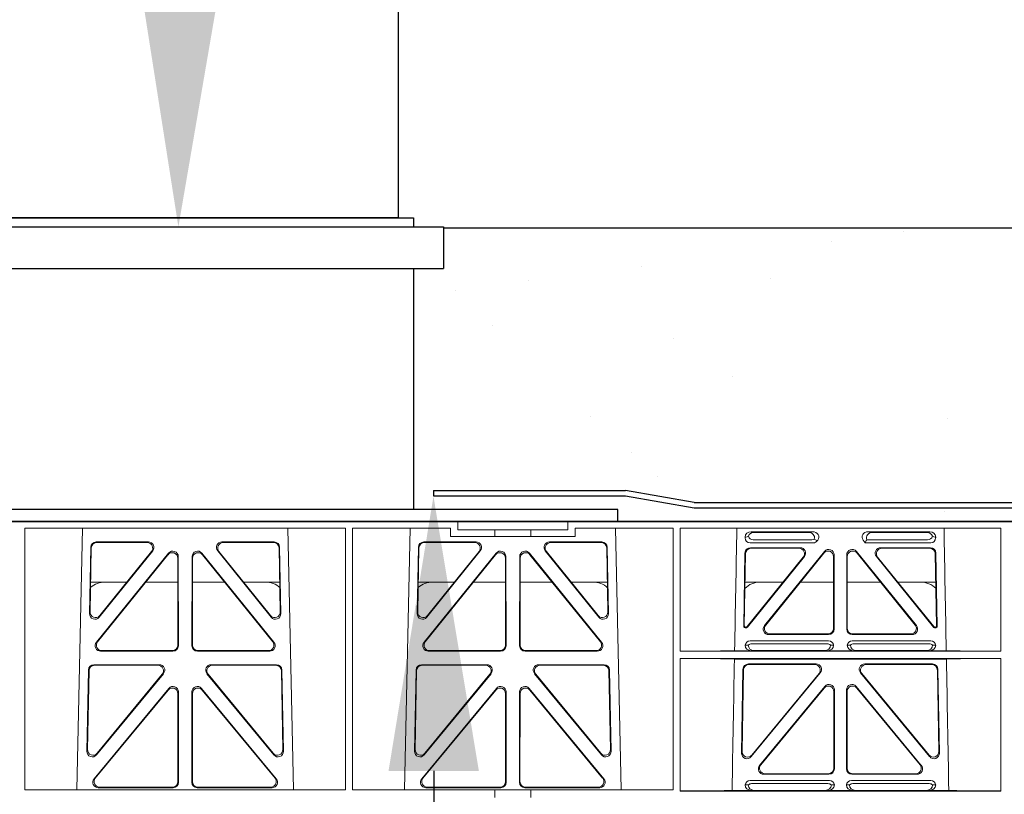
# Model space of a CAD drawing. Units: millimetres. Extents: x 623819 to 798216, y 252844 to 266108.
# Drawn here: x 627708 to 628066, y 255678 to 255960 of the extents above; entities that cross this region are included whole.
import ezdxf
from ezdxf import colors
from ezdxf.entities.mleader import LeaderData, LeaderLine
from ezdxf.math import Vec2, Vec3

# ---------------------------------------------------------------- set-up
doc = ezdxf.new("R2010")
doc.units = ezdxf.units.MM
doc.header["$LTSCALE"] = 50
doc.layers.add('Hatching', color=8, linetype='Continuous')
doc.styles.add('POLYPIPE_1in40', font='ARIALN.TTF', dxfattribs={"width": 0.9, "height": 100})

# ---------------------------------------------------------------- blocks, each defined once
blk = doc.blocks.new('ewfwe')
at = {"color": 5, "linetype": 'Continuous', "lineweight": 0}
for p, q in [((576610.76, 142072.47), (576928.51, 142072.47)), ((576928.51, 142072.47), (576968.51, 142072.47)), ((576928.51, 142069.47), (576928.51, 142072.47)), ((576968.51, 142072.47), (577246.64, 142072.47)), ((576968.51, 142069.47), (576968.51, 142072.47)), ((576770.9, 142070.07), (576770.88, 141974.91)), ((576770.9, 142070.07), (576887.64, 142070.07)), ((576789.79, 141974.91), (576791.9, 142070.07)), ((576866.63, 142070.07), (576868.73, 141974.91)), ((576887.64, 142070.07), (576887.65, 141974.91)), ((576890.16, 142070.07), (576890.14, 141974.91)), ((576890.16, 142070.07), (576925.86, 142070.07)), ((576909.04, 141974.91), (576911.15, 142070.07)), ((576925.86, 142067.07), (576925.86, 142070.07)), ((576928.51, 142069.47), (576942.03, 142069.47)), ((576942.03, 142069.47), (576955.03, 142069.47)), ((576942.03, 142067.07), (576942.03, 142069.47)), ((576955.03, 142069.47), (576968.51, 142069.47)), ((576955.03, 142067.07), (576955.03, 142069.47)), ((576971.17, 142070.07), (576971.17, 142067.07)), ((576971.17, 142070.07), (577006.9, 142070.07)), ((576985.88, 142070.07), (576987.98, 141974.91)), ((577006.9, 142070.07), (577006.91, 141974.91)), ((577009.41, 142070.07), (577126.15, 142070.07)), ((577009.41, 142070.07), (577009.41, 142025.28)), ((577035.22, 142068.78), (577057.63, 142068.78)), ((577100.31, 142068.78), (577077.9, 142068.78)), ((577126.15, 142070.07), (577126.16, 142025.28)), ((576942.03, 142067.07), (576925.86, 142067.07)), ((576955.03, 142067.07), (576942.03, 142067.07)), ((576971.17, 142067.07), (576955.03, 142067.07)), ((577033.09, 142066.85), (577033.09, 142066.59)), ((577036.02, 142065.89), (577057.33, 142065.89)), ((577056.02, 142068.57), (577036.34, 142068.57)), ((577059.28, 142065.45), (577059.49, 142065.71)), ((577076.04, 142065.71), (577076.8, 142064.77)), ((577077.17, 142065.56), (577076.8, 142064.77)), ((577077.4, 142065.89), (577099.51, 142065.89)), ((577079.51, 142068.57), (577099.19, 142068.57)), ((577102.44, 142066.59), (577102.44, 142066.85)), ((576794.43, 142038.98), (576794.88, 142063.11)), ((576794.66, 142039.59), (576795.09, 142062.9)), ((576796.88, 142065.07), (576815.88, 142065.07)), ((576797.08, 142064.86), (576815.44, 142064.86)), ((576817.44, 142061.82), (576797.97, 142037.69)), ((576817, 142061.61), (576798.2, 142038.3)), ((576860.55, 142037.69), (576841.09, 142061.82)), ((576860.33, 142038.3), (576841.53, 142061.61)), ((576842.65, 142065.07), (576861.65, 142065.07)), ((576843.09, 142064.86), (576861.45, 142064.86)), ((576863.44, 142062.9), (576863.87, 142039.59)), ((576863.65, 142063.11), (576864.1, 142038.98)), ((576913.68, 142038.98), (576914.13, 142063.11)), ((576913.91, 142039.59), (576914.34, 142062.9)), ((576916.13, 142065.07), (576935.13, 142065.07)), ((576916.33, 142064.86), (576934.69, 142064.86)), ((576936.69, 142061.82), (576917.22, 142037.69)), ((576936.25, 142061.61), (576917.45, 142038.3)), ((576979.8, 142037.69), (576960.34, 142061.82)), ((576979.58, 142038.3), (576960.78, 142061.61)), ((576961.9, 142065.07), (576980.9, 142065.07)), ((576962.34, 142064.86), (576980.7, 142064.86)), ((576982.69, 142062.9), (576983.12, 142039.59)), ((576982.9, 142063.11), (576983.35, 142038.98)), ((577034.9, 142064.77), (577057.87, 142064.77)), ((577053.12, 142062.98), (577035.02, 142062.98)), ((577052.68, 142062.77), (577035.23, 142062.77)), ((577040.13, 142034.62), (577061.93, 142061.61)), ((577073.6, 142061.61), (577095.4, 142034.62)), ((577076.8, 142064.77), (577100.62, 142064.77)), ((577100.51, 142062.98), (577082.41, 142062.98)), ((577100.3, 142062.77), (577082.85, 142062.77)), ((576823.22, 142061.01), (576796.96, 142028.56)), ((576823.01, 142060.41), (576797.4, 142028.77)), ((576826.59, 142027.52), (576826.55, 142059.17)), ((576826.8, 142027.31), (576826.76, 142059.76)), ((576831.77, 142059.76), (576831.73, 142027.31)), ((576831.98, 142059.17), (576831.94, 142027.52)), ((576861.57, 142028.56), (576835.31, 142061.01)), ((576861.13, 142028.77), (576835.52, 142060.41)), ((576942.47, 142061.01), (576916.21, 142028.56)), ((576942.26, 142060.41), (576916.65, 142028.77)), ((576945.84, 142027.52), (576945.8, 142059.17)), ((576946.05, 142027.31), (576946.01, 142059.76)), ((576951.02, 142059.76), (576950.98, 142027.31)), ((576951.23, 142059.17), (576951.19, 142027.52)), ((576980.82, 142028.56), (576954.56, 142061.01)), ((576980.38, 142028.77), (576954.77, 142060.41)), ((577033.03, 142061.03), (577032.56, 142034.38)), ((577032.78, 142034.59), (577033.23, 142060.82)), ((577054.23, 142059.53), (577033.82, 142034.27)), ((577033.92, 142034.06), (577054.67, 142059.74)), ((577061.72, 142061.02), (577040.57, 142034.83)), ((577065.26, 142033.58), (577065.26, 142059.77)), ((577065.47, 142060.36), (577065.47, 142033.37)), ((577070.05, 142033.37), (577070.05, 142060.36)), ((577070.26, 142059.77), (577070.26, 142033.58)), ((577094.96, 142034.83), (577073.81, 142061.02)), ((577080.86, 142059.74), (577101.61, 142034.06)), ((577101.71, 142034.27), (577081.3, 142059.53)), ((577102.3, 142060.82), (577102.75, 142034.59)), ((577102.97, 142034.38), (577102.5, 142061.03)), ((576808.02, 142050.47), (576794.86, 142050.47)), ((576826.56, 142050.47), (576814.96, 142050.47)), ((576831.97, 142050.47), (576843.56, 142050.47)), ((576850.51, 142050.47), (576863.67, 142050.47)), ((576914.11, 142050.47), (576927.27, 142050.47)), ((576934.21, 142050.47), (576945.81, 142050.47)), ((576962.81, 142050.47), (576951.22, 142050.47)), ((576982.92, 142050.47), (576969.76, 142050.47)), ((577046.91, 142050.47), (577033.05, 142050.47)), ((577065.26, 142050.47), (577053.21, 142050.47)), ((577070.26, 142050.47), (577082.32, 142050.47)), ((577088.62, 142050.47), (577102.48, 142050.47)), ((577033.06, 142033.87), (577033.53, 142033.87)), ((577033.27, 142034.08), (577033.43, 142034.08)), ((577102, 142033.87), (577102.47, 142033.87)), ((577102.1, 142034.08), (577102.26, 142034.08)), ((577041.68, 142031.37), (577063.48, 142031.37)), ((577042.12, 142031.58), (577063.27, 142031.58)), ((577072.05, 142031.37), (577093.85, 142031.37)), ((577072.26, 142031.58), (577093.41, 142031.58)), ((577034.21, 142027.52), (577033.09, 142027.49)), ((577063.46, 142029.08), (577034.89, 142029.08)), ((577062.92, 142027.97), (577035.43, 142027.97)), ((577065.26, 142027.49), (577064.15, 142027.52)), ((577071.38, 142027.52), (577070.26, 142027.49)), ((577100.64, 142029.08), (577072.06, 142029.08)), ((577100.1, 142027.97), (577072.61, 142027.97)), ((577102.44, 142027.49), (577101.32, 142027.52)), ((576798.5, 142025.31), (576824.81, 142025.31)), ((576798.94, 142025.52), (576824.6, 142025.52)), ((576833.72, 142025.31), (576860.03, 142025.31)), ((576833.93, 142025.52), (576859.59, 142025.52)), ((576917.75, 142025.31), (576944.06, 142025.31)), ((576918.19, 142025.52), (576943.85, 142025.52)), ((576952.97, 142025.31), (576979.28, 142025.31)), ((576953.18, 142025.52), (576978.84, 142025.52)), ((577009.41, 142022.68), (577009.4, 141974.42)), ((577009.41, 142025.28), (577126.16, 142025.28)), ((577009.41, 142022.68), (577126.16, 142022.68)), ((577029.19, 142022.47), (577106.34, 142022.47)), ((577029.25, 142025.5), (577035.29, 142025.5)), ((577035.29, 142025.5), (577036.41, 142025.53)), ((577061.95, 142025.53), (577036.41, 142025.53)), ((577061.95, 142025.53), (577063.07, 142025.5)), ((577063.07, 142025.5), (577072.46, 142025.5)), ((577072.46, 142025.5), (577073.58, 142025.53)), ((577073.58, 142025.53), (577099.12, 142025.53)), ((577099.12, 142025.53), (577100.24, 142025.5)), ((577100.24, 142025.5), (577106.28, 142025.5)), ((577126.16, 142022.68), (577126.17, 141974.42)), ((576819.82, 142020.39), (576796.05, 142020.39)), ((576819.38, 142020.18), (576796.25, 142020.18)), ((576862.48, 142020.39), (576838.71, 142020.39)), ((576862.28, 142020.18), (576839.15, 142020.18)), ((576939.07, 142020.39), (576915.3, 142020.39)), ((576938.63, 142020.18), (576915.5, 142020.18)), ((576981.73, 142020.39), (576957.96, 142020.39)), ((576981.53, 142020.18), (576958.4, 142020.18)), ((577031.76, 141988.23), (577032.29, 142018.71)), ((577034.28, 142020.66), (577058.9, 142020.66)), ((577058.45, 142020.45), (577034.49, 142020.45)), ((577076.63, 142020.66), (577101.25, 142020.66)), ((577101.04, 142020.45), (577077.08, 142020.45)), ((577103.24, 142018.71), (577103.77, 141988.23)), ((576794.05, 142018.44), (576793.5, 141988.9)), ((576794.26, 142018.23), (576793.72, 141989.5)), ((576797.03, 141987.6), (576821.37, 142017.13)), ((576797.25, 141988.19), (576820.92, 142016.93)), ((576837.16, 142017.13), (576861.5, 141987.6)), ((576837.61, 142016.93), (576861.28, 141988.19)), ((576864.81, 141989.5), (576864.27, 142018.23)), ((576865.03, 141988.9), (576864.48, 142018.44)), ((576913.3, 142018.44), (576912.75, 141988.9)), ((576913.51, 142018.23), (576912.97, 141989.5)), ((576916.28, 141987.6), (576940.62, 142017.13)), ((576916.5, 141988.19), (576940.17, 142016.93)), ((576956.41, 142017.13), (576980.75, 141987.6)), ((576956.86, 142016.93), (576980.53, 141988.19)), ((576984.06, 141989.5), (576983.52, 142018.23)), ((576984.28, 141988.9), (576983.73, 142018.44)), ((577032.49, 142018.5), (577031.98, 141988.83)), ((577060.43, 142017.4), (577035.28, 141986.93)), ((577035.51, 141987.53), (577059.99, 142017.19)), ((577100.24, 141986.93), (577075.1, 142017.4)), ((577075.54, 142017.19), (577100.02, 141987.53)), ((577103.55, 141988.83), (577103.04, 142018.5)), ((576796.11, 141978.9), (576823.29, 142011.76)), ((576862.42, 141978.9), (576835.24, 142011.76)), ((576942.54, 142011.76), (576915.36, 141978.9)), ((576954.49, 142011.76), (576981.67, 141978.9)), ((577062.05, 142012.49), (577038.35, 141983.77)), ((577038.8, 141983.98), (577061.84, 142011.91)), ((577073.48, 142012.49), (577097.18, 141983.77)), ((577096.73, 141983.98), (577073.69, 142011.91)), ((576796.56, 141979.11), (576823.08, 142011.18)), ((576826.61, 142009.92), (576826.65, 141977.84)), ((576826.82, 142010.5), (576826.86, 141977.63)), ((576831.71, 142010.5), (576831.67, 141977.63)), ((576831.92, 142009.92), (576831.88, 141977.84)), ((576861.97, 141979.11), (576835.45, 142011.18)), ((576942.33, 142011.18), (576915.81, 141979.11)), ((576945.9, 141977.84), (576945.86, 142009.92)), ((576946.11, 141977.63), (576946.07, 142010.5)), ((576950.92, 141977.63), (576950.96, 142010.5)), ((576951.13, 141977.84), (576951.17, 142009.92)), ((576954.7, 142011.18), (576981.22, 141979.11)), ((577065.37, 142010.64), (577065.37, 141982.72)), ((577065.58, 141982.51), (577065.58, 142011.22)), ((577069.95, 141982.51), (577069.95, 142011.22)), ((577070.16, 142010.64), (577070.16, 141982.72)), ((577063.59, 141980.51), (577039.89, 141980.51)), ((577063.38, 141980.72), (577040.33, 141980.72)), ((577095.64, 141980.51), (577071.94, 141980.51)), ((577095.2, 141980.72), (577072.15, 141980.72)), ((576824.87, 141975.63), (576797.64, 141975.63)), ((576824.66, 141975.84), (576798.09, 141975.84)), ((576833.66, 141975.63), (576860.89, 141975.63)), ((576833.87, 141975.84), (576860.44, 141975.84)), ((576916.89, 141975.63), (576944.12, 141975.63)), ((576917.34, 141975.84), (576943.91, 141975.84)), ((576980.14, 141975.63), (576952.91, 141975.63)), ((576979.69, 141975.84), (576953.12, 141975.84)), ((577034.21, 141976.66), (577033.09, 141976.63)), ((577034.89, 141978.22), (577063.78, 141978.22)), ((577035.43, 141977.11), (577063.24, 141977.11)), ((577065.58, 141976.63), (577064.46, 141976.66)), ((577071.07, 141976.66), (577069.95, 141976.63)), ((577071.75, 141978.22), (577100.64, 141978.22)), ((577072.29, 141977.11), (577100.1, 141977.11)), ((577102.44, 141976.63), (577101.32, 141976.66)), ((576887.65, 141974.91), (576770.88, 141974.91)), ((576942.03, 141974.91), (576890.14, 141974.91)), ((576942.03, 141972.02), (576942.03, 141974.91)), ((576955.03, 141974.87), (576942.03, 141974.87)), ((577006.91, 141974.91), (576955.03, 141974.91)), ((576955.03, 141972.02), (576955.03, 141974.91)), ((577126.17, 141974.42), (577009.4, 141974.42)), ((577028.31, 141974.64), (577035.29, 141974.64)), ((577035.29, 141974.64), (577036.41, 141974.67)), ((577036.41, 141974.67), (577062.26, 141974.67)), ((577062.26, 141974.67), (577063.38, 141974.64)), ((577063.38, 141974.64), (577072.15, 141974.64)), ((577072.15, 141974.64), (577073.26, 141974.67)), ((577099.12, 141974.67), (577073.26, 141974.67)), ((577099.12, 141974.67), (577100.24, 141974.64)), ((577100.24, 141974.64), (577107.22, 141974.64))]:
    blk.add_line(p, q, dxfattribs=at)
for centre, radius, start, end in [((576800.09, 142042.48), 8, 89.9685, 130.9624), ((576858.44, 142042.48), 8, 48.0436, 90.0274), ((576919.34, 142042.48), 8, 89.9685, 130.9624), ((576977.69, 142042.48), 8, 48.0436, 90.0274), ((577038.59, 142042.48), 8, 89.9685, 134.9564), ((577096.94, 142042.48), 8, 45.099, 90.0274), ((577034.85, 142027.32), 1.76, 88.5833, 174.6494), ((577035.46, 142026.02), 1.95, 90.6234, 129.6602), ((577062.9, 142026.02), 1.95, 50.3381, 89.3784), ((577063.51, 142027.32), 1.76, 5.3675, 91.3998), ((577072.02, 142027.32), 1.76, 88.5833, 174.6494), ((577072.63, 142026.02), 1.95, 90.6234, 129.6602), ((577100.07, 142026.02), 1.95, 50.3381, 89.3784), ((577100.68, 142027.32), 1.76, 5.3675, 91.3998), ((577034.85, 141976.46), 1.76, 88.5833, 174.6494), ((577035.46, 141975.16), 1.95, 90.6234, 129.6602), ((577063.22, 141975.16), 1.95, 50.3381, 89.3784), ((577063.82, 141976.46), 1.76, 5.3675, 91.3998), ((577071.71, 141976.46), 1.76, 88.5833, 174.6494), ((577072.31, 141975.16), 1.95, 90.6234, 129.6602), ((577100.07, 141975.16), 1.95, 50.3381, 89.3784), ((577100.68, 141976.46), 1.76, 5.3675, 91.3998)]:
    blk.add_arc(centre, radius, start, end, dxfattribs=at)
for centre, major_axis, ratio, start_param, end_param in [((577035.3, 142066.78), (2.18, -0.41), 0.903472, 1.775552, 3.309506), ((577057.51, 142066.78), (-2.39, -0.31), 0.828526, 2.426058, 4.556104), ((577078.02, 142066.78), (2.39, -0.31), 0.828526, 1.727081, 3.857127), ((577100.23, 142066.78), (-2.18, -0.41), 0.903472, 2.973679, 4.507634), ((577035.3, 142066.98), (1.69, 1.69), 0.834817, 2.445979, 3.837206), ((577035.13, 142066.81), (-3.95, -1.22), 0.142512, 4.882311, 5.144152), ((577036.42, 142066.57), (2.18, -0.41), 0.903472, 1.775552, 3.047664), ((577036.42, 142068.1), (1.69, 1.69), 0.834817, 2.707821, 3.837206), ((577055.91, 142066.57), (-2.39, -0.31), 0.828526, 2.764509, 4.556104), ((577057.14, 142068.1), (-0.97, 2.03), 0.888386, 2.740262, 3.204473), ((577057.68, 142066.98), (-0.97, 2.03), 0.888386, 2.740262, 3.542923), ((577057.76, 142066.81), (2.96, -1.61), 0.11489, 4.932371, 5.270822), ((577079.62, 142066.57), (2.39, -0.31), 0.828526, 1.727081, 3.639833), ((577080.44, 142066.46), (-3.31, -1.32), 0.32044, 5.732486, 5.94978), ((577099.11, 142066.57), (-2.18, -0.41), 0.903472, 3.235521, 4.507634), ((577099.11, 142068.1), (-1.69, 1.69), 0.834817, 2.445979, 3.575364), ((577100.23, 142066.98), (-1.69, 1.69), 0.834817, 2.445979, 3.837206), ((577100.4, 142066.81), (3.95, -1.22), 0.142512, 1.139033, 1.400875), ((576796.89, 142063.06), (1.53, -1.31), 0.9936, 2.280659, 3.826537), ((576797.1, 142062.85), (1.53, -1.31), 0.9936, 2.280659, 3.826537), ((576815.42, 142062.85), (-1.89, -0.76), 0.980994, 2.086889, 4.321417), ((576815.86, 142063.06), (-1.89, -0.76), 0.980994, 2.086889, 4.321417), ((576824.75, 142059.71), (-0.72, -1.93), 0.97034, 1.94013, 4.380975), ((576833.78, 142059.71), (0.72, -1.93), 0.97034, 1.90221, 4.343056), ((576842.67, 142063.06), (1.89, -0.76), 0.980994, 1.961768, 4.196296), ((576843.11, 142062.85), (1.89, -0.76), 0.980994, 1.961768, 4.196296), ((576861.43, 142062.85), (-1.53, -1.31), 0.9936, 2.456648, 4.002526), ((576861.64, 142063.06), (-1.53, -1.31), 0.9936, 2.456648, 4.002526), ((576916.14, 142063.06), (1.53, -1.31), 0.9936, 2.280659, 3.826537), ((576916.35, 142062.85), (1.53, -1.31), 0.9936, 2.280659, 3.826537), ((576934.67, 142062.85), (-1.89, -0.76), 0.980994, 2.086889, 4.321417), ((576935.11, 142063.06), (-1.89, -0.76), 0.980994, 2.086889, 4.321417), ((576944, 142059.71), (-0.72, -1.93), 0.97034, 1.94013, 4.380975), ((576953.03, 142059.71), (0.72, -1.93), 0.97034, 1.90221, 4.343056), ((576961.92, 142063.06), (1.89, -0.76), 0.980994, 1.961768, 4.196296), ((576962.36, 142062.85), (1.89, -0.76), 0.980994, 1.961768, 4.196296), ((576980.68, 142062.85), (-1.53, -1.31), 0.9936, 2.456648, 4.002526), ((576980.89, 142063.06), (-1.53, -1.31), 0.9936, 2.456648, 4.002526), ((577035.03, 142060.98), (1.41, -1.44), 0.992561, 2.368654, 3.914532), ((577035.24, 142060.77), (1.41, -1.44), 0.992561, 2.368654, 3.914532), ((577052.64, 142060.77), (-1.84, -0.88), 0.980016, 2.024328, 4.258857), ((577053.08, 142060.98), (-1.84, -0.88), 0.980016, 2.024328, 4.258857), ((577063.26, 142059.72), (-0.69, -1.95), 0.967227, 1.92117, 4.362015), ((577063.47, 142060.32), (-0.69, -1.95), 0.967227, 1.92117, 4.362015), ((577072.06, 142060.32), (0.69, -1.95), 0.967227, 1.92117, 4.362015), ((577072.27, 142059.72), (0.69, -1.95), 0.967227, 1.92117, 4.362015), ((577082.45, 142060.98), (1.84, -0.88), 0.980016, 2.024328, 4.258857), ((577082.89, 142060.77), (1.84, -0.88), 0.980016, 2.024328, 4.258857), ((577100.29, 142060.77), (-1.41, -1.44), 0.992561, 2.368654, 3.914532), ((577100.5, 142060.98), (-1.41, -1.44), 0.992561, 2.368654, 3.914532), ((576824.55, 142059.12), (-0.72, -1.93), 0.97034, 1.94013, 4.380975), ((576833.98, 142059.12), (0.72, -1.93), 0.97034, 1.90221, 4.343056), ((576943.8, 142059.12), (-0.72, -1.93), 0.97034, 1.94013, 4.380975), ((576953.23, 142059.12), (0.72, -1.93), 0.97034, 1.90221, 4.343056), ((576796.44, 142038.99), (0.68, 1.96), 0.962414, 1.896981, 4.354694), ((576796.66, 142039.6), (0.68, 1.96), 0.962414, 1.896981, 4.354694), ((576861.87, 142039.6), (-0.68, 1.96), 0.962414, 1.928491, 4.386204), ((576862.09, 142038.99), (-0.68, 1.96), 0.962414, 1.928491, 4.386204), ((576915.69, 142038.99), (0.68, 1.96), 0.962414, 1.896981, 4.354694), ((576915.91, 142039.6), (0.68, 1.96), 0.962414, 1.896981, 4.354694), ((576981.12, 142039.6), (-0.68, 1.96), 0.962414, 1.928491, 4.386204), ((576981.34, 142038.99), (-0.68, 1.96), 0.962414, 1.928491, 4.386204), ((577033.06, 142034.38), (0.359, 0.353), 0.9923, 2.351333, 3.931853), ((577033.28, 142034.59), (0.359, 0.353), 0.9923, 2.351333, 3.931853), ((577033.43, 142034.59), (-0.217, 0.453), 0.995332, 2.697779, 3.585407), ((577033.53, 142034.38), (-0.217, 0.453), 0.995332, 2.697779, 3.585407), ((577041.71, 142033.38), (1.84, 0.88), 0.980016, 2.024328, 4.258857), ((577042.15, 142033.59), (1.84, 0.88), 0.980016, 2.024328, 4.258857), ((577063.26, 142033.59), (-1.42, 1.42), 0.992433, 2.359993, 3.923193), ((577063.47, 142033.38), (-1.42, 1.42), 0.992433, 2.359993, 3.923193), ((577072.06, 142033.38), (1.42, 1.42), 0.992433, 2.359993, 3.923193), ((577072.27, 142033.59), (1.42, 1.42), 0.992433, 2.359993, 3.923193), ((577093.38, 142033.59), (-1.84, 0.88), 0.980016, 2.024328, 4.258857), ((577093.82, 142033.38), (-1.84, 0.88), 0.980016, 2.024328, 4.258857), ((577102, 142034.38), (0.217, 0.453), 0.995332, 2.697779, 3.585407), ((577102.1, 142034.59), (0.217, 0.453), 0.995332, 2.697779, 3.585407), ((577102.25, 142034.59), (-0.359, 0.353), 0.9923, 2.351333, 3.931853), ((577102.47, 142034.38), (-0.359, 0.353), 0.9923, 2.351333, 3.931853), ((576798.54, 142027.32), (1.79, 0.98), 0.978764, 1.968301, 4.202829), ((576798.98, 142027.53), (1.79, 0.98), 0.978764, 1.968301, 4.202829), ((576824.58, 142027.53), (-1.33, 1.52), 0.991222, 2.425203, 3.988403), ((576824.79, 142027.32), (-1.33, 1.52), 0.991222, 2.425203, 3.988403), ((576833.74, 142027.32), (1.33, 1.52), 0.991222, 2.294782, 3.857982), ((576833.95, 142027.53), (1.33, 1.52), 0.991222, 2.294782, 3.857982), ((576859.55, 142027.53), (-1.79, 0.98), 0.978764, 2.080356, 4.314885), ((576859.99, 142027.32), (-1.79, 0.98), 0.978764, 2.080356, 4.314885), ((576917.79, 142027.32), (1.79, 0.98), 0.978764, 1.968301, 4.202829), ((576918.23, 142027.53), (1.79, 0.98), 0.978764, 1.968301, 4.202829), ((576943.83, 142027.53), (-1.33, 1.52), 0.991222, 2.425203, 3.988403), ((576944.04, 142027.32), (-1.33, 1.52), 0.991222, 2.425203, 3.988403), ((576952.99, 142027.32), (1.33, 1.52), 0.991222, 2.294782, 3.857982), ((576953.2, 142027.53), (1.33, 1.52), 0.991222, 2.294782, 3.857982), ((576978.8, 142027.53), (-1.79, 0.98), 0.978764, 2.080356, 4.314885), ((576979.24, 142027.32), (-1.79, 0.98), 0.978764, 2.080356, 4.314885), ((577035.3, 142027.5), (2.21, 0.06), 0.906244, 3.116157, 4.681421), ((577036.42, 142027.53), (2.21, 0.06), 0.906244, 3.116157, 4.681421), ((577061.94, 142027.53), (-2.21, 0.06), 0.906244, 1.601764, 3.167028), ((577063.06, 142027.5), (-2.21, 0.06), 0.906244, 1.601764, 3.167028), ((577072.47, 142027.5), (2.21, 0.06), 0.906244, 3.116157, 4.681421), ((577073.59, 142027.53), (2.21, 0.06), 0.906244, 3.116157, 4.681421), ((577099.11, 142027.53), (-2.21, 0.06), 0.906244, 1.601764, 3.167028), ((577100.23, 142027.5), (-2.21, 0.06), 0.906244, 1.601764, 3.167028), ((577008.14, 142025.59), (22.18, 0), 0.013091, 4.76899, 5.970588), ((577008.14, 142022.38), (22.13, 0), 0.013091, 0.312933, 1.5141), ((577127.39, 142025.59), (-22.18, 0), 0.013091, 0.312598, 1.515887), ((577127.39, 142022.38), (-22.13, 0), 0.013091, 4.767389, 5.970252), ((576796.06, 142018.39), (1.53, -1.31), 0.9936, 2.280659, 3.826537), ((576796.27, 142018.18), (1.53, -1.31), 0.9936, 2.280659, 3.826537), ((576819.35, 142018.18), (-1.89, -0.76), 0.98056, 2.08118, 4.325969), ((576819.79, 142018.39), (-1.89, -0.76), 0.98056, 2.08118, 4.325969), ((576838.74, 142018.39), (1.89, -0.76), 0.98056, 1.957217, 4.202006), ((576839.18, 142018.18), (1.89, -0.76), 0.98056, 1.957217, 4.202006), ((576862.26, 142018.18), (-1.53, -1.31), 0.9936, 2.456648, 4.002526), ((576862.47, 142018.39), (-1.53, -1.31), 0.9936, 2.456648, 4.002526), ((576915.31, 142018.39), (1.53, -1.31), 0.9936, 2.280659, 3.826537), ((576915.52, 142018.18), (1.53, -1.31), 0.9936, 2.280659, 3.826537), ((576938.6, 142018.18), (-1.89, -0.76), 0.98056, 2.08118, 4.325969), ((576939.04, 142018.39), (-1.89, -0.76), 0.98056, 2.08118, 4.325969), ((576957.99, 142018.39), (1.89, -0.76), 0.98056, 1.957217, 4.202006), ((576958.43, 142018.18), (1.89, -0.76), 0.98056, 1.957217, 4.202006), ((576981.51, 142018.18), (-1.53, -1.31), 0.9936, 2.456648, 4.002526), ((576981.72, 142018.39), (-1.53, -1.31), 0.9936, 2.456648, 4.002526), ((577034.3, 142018.66), (1.41, -1.44), 0.992561, 2.368654, 3.914532), ((577034.5, 142018.45), (1.41, -1.44), 0.992561, 2.368654, 3.914532), ((577058.42, 142018.45), (-1.85, -0.87), 0.979583, 2.019198, 4.263987), ((577058.87, 142018.66), (-1.85, -0.87), 0.979583, 2.019198, 4.263987), ((577076.66, 142018.66), (1.85, -0.87), 0.979583, 2.019198, 4.263987), ((577077.11, 142018.45), (1.85, -0.87), 0.979583, 2.019198, 4.263987), ((577101.03, 142018.45), (-1.41, -1.44), 0.992561, 2.368654, 3.914532), ((577101.23, 142018.66), (-1.41, -1.44), 0.992561, 2.368654, 3.914532), ((576824.6, 142009.87), (-0.73, -1.92), 0.971195, 1.945769, 4.376481), ((576824.81, 142010.46), (-0.73, -1.92), 0.971195, 1.945769, 4.376481), ((576833.72, 142010.46), (0.73, -1.92), 0.971195, 1.906704, 4.337416), ((576833.93, 142009.87), (0.73, -1.92), 0.971195, 1.906704, 4.337416), ((576943.85, 142009.87), (-0.73, -1.92), 0.971195, 1.945769, 4.376481), ((576944.06, 142010.46), (-0.73, -1.92), 0.971195, 1.945769, 4.376481), ((576952.97, 142010.46), (0.73, -1.92), 0.971195, 1.906704, 4.337416), ((576953.18, 142009.87), (0.73, -1.92), 0.971195, 1.906704, 4.337416), ((577063.36, 142010.59), (-0.7, -1.94), 0.968131, 1.926237, 4.356949), ((577063.57, 142011.18), (-0.7, -1.94), 0.968131, 1.926237, 4.356949), ((577071.96, 142011.18), (0.7, -1.94), 0.968131, 1.926237, 4.356949), ((577072.17, 142010.59), (0.7, -1.94), 0.968131, 1.926237, 4.356949), ((576795.51, 141988.91), (0.69, 1.96), 0.963437, 1.901604, 4.3492), ((576795.73, 141989.51), (0.69, 1.96), 0.963437, 1.901604, 4.3492), ((576862.8, 141989.51), (-0.69, 1.96), 0.963437, 1.933985, 4.381581), ((576863.02, 141988.91), (-0.69, 1.96), 0.963437, 1.933985, 4.381581), ((576914.76, 141988.91), (0.69, 1.96), 0.963437, 1.901604, 4.3492), ((576914.98, 141989.51), (0.69, 1.96), 0.963437, 1.901604, 4.3492), ((576982.05, 141989.51), (-0.69, 1.96), 0.963437, 1.933985, 4.381581), ((576982.27, 141988.91), (-0.69, 1.96), 0.963437, 1.933985, 4.381581), ((577033.76, 141988.24), (0.72, 1.94), 0.966602, 1.917795, 4.365391), ((577033.98, 141988.84), (0.72, 1.94), 0.966602, 1.917795, 4.365391), ((577101.54, 141988.84), (-0.72, 1.94), 0.966602, 1.917795, 4.365391), ((577101.77, 141988.24), (-0.72, 1.94), 0.966602, 1.917795, 4.365391), ((577039.92, 141982.52), (1.85, 0.87), 0.979583, 2.019198, 4.263987), ((577040.36, 141982.73), (1.85, 0.87), 0.979583, 2.019198, 4.263987), ((577095.17, 141982.73), (-1.85, 0.87), 0.979583, 2.019198, 4.263987), ((577095.61, 141982.52), (-1.85, 0.87), 0.979583, 2.019198, 4.263987), ((577063.36, 141982.73), (-1.42, 1.42), 0.992433, 2.359993, 3.923193), ((577063.57, 141982.52), (-1.42, 1.42), 0.992433, 2.359993, 3.923193), ((577071.96, 141982.52), (1.42, 1.42), 0.992433, 2.359993, 3.923193), ((577072.17, 141982.73), (1.42, 1.42), 0.992433, 2.359993, 3.923193), ((576797.68, 141977.64), (1.8, 0.97), 0.978332, 1.963556, 4.208345), ((576798.12, 141977.85), (1.8, 0.97), 0.978332, 1.963556, 4.208345), ((576824.64, 141977.85), (-1.33, 1.52), 0.991222, 2.425203, 3.988403), ((576824.85, 141977.64), (-1.33, 1.52), 0.991222, 2.425203, 3.988403), ((576833.68, 141977.64), (1.33, 1.52), 0.991222, 2.294782, 3.857982), ((576833.89, 141977.85), (1.33, 1.52), 0.991222, 2.294782, 3.857982), ((576860.41, 141977.85), (-1.8, 0.97), 0.978332, 2.074841, 4.319629), ((576860.85, 141977.64), (-1.8, 0.97), 0.978332, 2.074841, 4.319629), ((576916.93, 141977.64), (1.8, 0.97), 0.978332, 1.963556, 4.208345), ((576917.37, 141977.85), (1.8, 0.97), 0.978332, 1.963556, 4.208345), ((576943.89, 141977.85), (-1.33, 1.52), 0.991222, 2.425203, 3.988403), ((576944.1, 141977.64), (-1.33, 1.52), 0.991222, 2.425203, 3.988403), ((576952.93, 141977.64), (1.33, 1.52), 0.991222, 2.294782, 3.857982), ((576953.14, 141977.85), (1.33, 1.52), 0.991222, 2.294782, 3.857982), ((576979.66, 141977.85), (-1.8, 0.97), 0.978332, 2.074841, 4.319629), ((576980.1, 141977.64), (-1.8, 0.97), 0.978332, 2.074841, 4.319629), ((577035.3, 141976.64), (2.21, 0.06), 0.906244, 3.116157, 4.681421), ((577036.42, 141976.67), (2.21, 0.06), 0.906244, 3.116157, 4.681421), ((577062.25, 141976.67), (-2.21, 0.06), 0.906244, 1.601764, 3.167028), ((577063.37, 141976.64), (-2.21, 0.06), 0.906244, 1.601764, 3.167028), ((577072.16, 141976.64), (2.21, 0.06), 0.906244, 3.116157, 4.681421), ((577073.28, 141976.67), (2.21, 0.06), 0.906244, 3.116157, 4.681421), ((577099.11, 141976.67), (-2.21, 0.06), 0.906244, 1.601764, 3.167028), ((577100.23, 141976.64), (-2.21, 0.06), 0.906244, 1.601764, 3.167028), ((577008.14, 141974.73), (21.29, 0), 0.013091, 4.770396, 5.957094), ((577127.39, 141974.73), (-21.29, 0), 0.013091, 0.326092, 1.514552)]:
    blk.add_ellipse(centre, major_axis=major_axis, ratio=ratio, start_param=start_param, end_param=end_param, dxfattribs=at)
for points in [[(577030.06, 142070.07), (577029.79, 142055.21), (577029.52, 142040.36), (577029.25, 142025.5)], [(577105.47, 142070.07), (577105.74, 142055.21), (577106.01, 142040.36), (577106.28, 142025.5)], [(577029.19, 142022.47), (577028.9, 142006.53), (577028.61, 141990.58), (577028.31, 141974.64)], [(577106.34, 142022.47), (577106.63, 142006.53), (577106.92, 141990.58), (577107.22, 141974.64)]]:
    blk.add_open_spline(points, degree=3, dxfattribs=at)

msp = doc.modelspace()

# ---------------------------------------------------------------- hatches: boundary and pattern name
at = {"layer": 'Hatching'}
h = msp.add_hatch(dxfattribs=at)
h.set_pattern_fill('AR-SAND', color=256, scale=2, style=0)
h.set_pattern_definition([(37.5, (432577.97, 49035.73), (-3.200063, 97.882647), [0, -77.216, 0, -86.36, 0, -82.55]), (7.5, (432577.97, 49035.73), (89.904657, 143.36502), [0, -41.656, 0, -69.596, 0, -26.67]), (327.5, (432515.48, 49035.73), (158.198474, 0.287437), [0, -25.4, 0, -91.44, 0, -119.38]), (317.5, (432515.48, 49035.73), (152.71129, 44.585865), [0, -12.7, 0, -59.944, 0, -68.58])])
h.paths.add_polyline_path([(628315.41, 255884.13), (627862.08, 255884.13), (627862.08, 255869.25), (627851.13, 255869.25), (627851.13, 255781.5), (627925.56, 255781.5), (627925.56, 255777.13), (628208.41, 255777.13), (628208.41, 255377.13), (628208.41, 254977.13), (627208.41, 254977.13), (626762.7, 254977.13), (626762.7, 254972.13), (628213.41, 254972.13), (628213.41, 255782.13), (627953.27, 255782.13), (627928.27, 255786.5), (627858.41, 255786.5), (627858.41, 255788.5), (627928.27, 255788.5), (627953.27, 255784.13), (628215.41, 255784.13), (628215.41, 254970.13), (626762.7, 254970.13), (626762.7, 254870.13), (628315.41, 254870.13)])

# ---------------------------------------------------------------- linework, layer by layer
for p, q in [((627679.98, 255887.68), (627851.13, 255887.68)), ((627851.13, 255887.68), (627851.13, 255884.43)), ((627669.03, 255884.43), (627862.08, 255884.43)), ((627862.08, 255884.43), (627862.08, 255869.25)), ((627669.03, 255869.25), (627862.08, 255869.25)), ((627851.13, 255869.25), (627851.13, 255781.5))]:
    msp.add_line(p, q)
at = {"color": 3}
for p, q in [((627858.41, 255788.5), (627858.41, 255786.5)), ((627953.27, 255784.13), (627928.27, 255788.5)), ((627928.27, 255786.5), (627953.27, 255782.13))]:
    msp.add_line(p, q, dxfattribs=at)
for points in [[(627845.56, 257160.06), (627845.56, 255887.68), (627685.56, 255887.68), (627685.56, 257160.06)], [(627862.08, 255884.13), (628315.41, 255884.13), (628315.41, 254870.13)], [(627322.7, 255777.13), (628208.41, 255777.13), (628208.41, 255777.13), (627322.7, 255777.13)]]:
    msp.add_lwpolyline(points)
for points in [[(627858.41, 255788.5), (627928.27, 255788.5)], [(627858.41, 255786.5), (627928.27, 255786.5)], [(627953.27, 255784.13), (628215.41, 255784.13)], [(627953.27, 255782.13), (628213.41, 255782.13)]]:
    msp.add_lwpolyline(points, dxfattribs=at)
for points in [[(627605.56, 255777.13), (627925.56, 255777.13), (627925.56, 255781.5), (627605.56, 255781.5)], [(628208.41, 255377.13), (627208.41, 255377.13), (627208.41, 255777.13), (628208.41, 255777.13)]]:
    msp.add_lwpolyline(points, close=True)

# ---------------------------------------------------------------- block references
at = {"color": 5}
msp.add_blockref('ewfwe', (50938.77, 113704.66), dxfattribs=at)

# ---------------------------------------------------------------- leaders
ml = msp.add_multileader_mtext('Standard')
ml.set_content('{\\W0.91;Ø160mm\\PBS EN 1401-1\\Pflange adaptor\\P} ', color=256, style='POLYPIPE_1in40')
ml.set_leader_properties()
ml.build(insert=Vec2(0, 0))
ml.multileader.update_dxf_attribs({"dogleg_length": 40, "arrow_head_size": 100})
ctx = ml.context
ctx.base_point, ctx.char_height, ctx.arrow_head_size, ctx.landing_gap_size, ctx.plane_origin = Vec3(628659.21, 256147.14), 100, 100, 12, Vec3(628120.56, 255705.75)
ctx.text_align_type = 2
notes = []
notes.append((ctx, [(0, (1, 1, 0), (627767.47, 256147.14), (1, 0), 1141.03, [(0, [(627765.56, 255884.43)], 0, [])])]))
ctx.mtext.insert, ctx.mtext.alignment, ctx.mtext.flow_direction = Vec3(629338.07, 256197.14), 3, 5
ml = msp.add_multileader_mtext('Standard')
ml.set_content('Geosynthetic \\PSealed to adapter \\Pflange ', color=256, style='POLYPIPE_1in40')
ml.set_leader_properties()
ml.build(insert=Vec2(0, 0))
ml.multileader.update_dxf_attribs({"dogleg_length": 40, "arrow_head_size": 100})
ctx = ml.context
ctx.base_point, ctx.char_height, ctx.arrow_head_size, ctx.landing_gap_size, ctx.plane_origin = Vec3(628516.7, 255518.61), 100, 100, 12, Vec3(628213.41, 255607.69)
ctx.text_align_type = 2
notes.append((ctx, [(0, (1, 1, 0), (627858.62, 255518.61), (1, 0), 873.68, [(0, [(627858.41, 255786.37)], 0, [])])]))
ctx.mtext.insert, ctx.mtext.alignment, ctx.mtext.flow_direction = Vec3(629339.49, 255583.31), 3, 5
for ctx, leaders in notes:
    for number, flags, end, landing, length, lines in leaders:
        leader = LeaderData()
        leader.index, (leader.has_last_leader_line, leader.has_dogleg_vector, leader.attachment_direction) = number, flags
        leader.last_leader_point, leader.dogleg_vector, leader.dogleg_length = Vec3(end), Vec3(landing), length
        for number, points, colour, breaks in lines:
            line = LeaderLine()
            line.index, line.vertices, line.color, line.breaks = number, Vec3.list(points), colors.encode_raw_color(colour), breaks
            leader.lines.append(line)
        ctx.leaders.append(leader)

doc.saveas('drawing.dxf')
